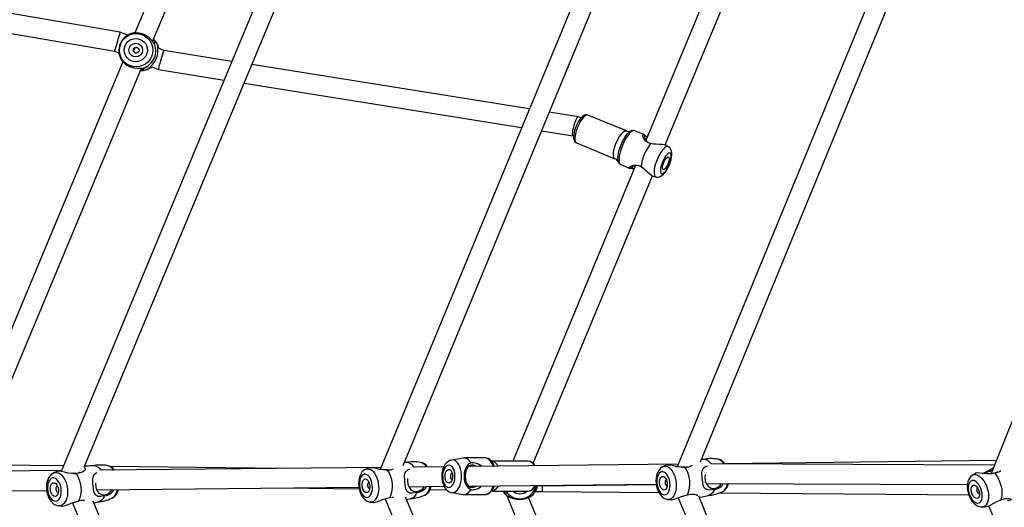
# Model space of a CAD drawing. Units: millimetres. Extents: x -341 to 1031, y -937 to 317.
# Drawn here: x 357 to 433, y -439 to -402 of the extents above; entities that cross this region are included whole.
import ezdxf

# ---------------------------------------------------------------- set-up
doc = ezdxf.new("R2010")
doc.units = ezdxf.units.MM
doc.header["$LTSCALE"] = 20
doc.header["$PDSIZE"] = -1
for name, color, linetype in [('Fundamenty', 4, 'Continuous'), ('VP-DIM', 7, 'Continuous'), ('VP-HIC', 6, 'Continuous')]:
    doc.layers.add(name, color=color, linetype=linetype)
doc.layers.add('VP-EQ', color=7, linetype='Continuous', true_color=0x8a3492)
doc.dimstyles.get("Standard").update_dxf_attribs({"dimtxt": 14, "dimasz": 20, "dimexe": 20, "dimexo": 50, "dimgap": 20, "dimtad": 0, "dimdec": 0, "dimzin": 0, "dimdsep": 46, "dimtxsty": 'Standard', "dimcen": -0.09, "dimadec": 0, "dimazin": 0, "dimtfac": 1, "dimtdec": 4, "dimtofl": 0, "dimtmove": 0, "dimatfit": 3, "dimfxl": 70, "dimfxlon": 1, "dimtolj": 1, "dimtzin": 0, "dimarcsym": 0})

# ---------------------------------------------------------------- blocks, each defined once
blk = doc.blocks.new('*D29')
at = {"layer": 'Defpoints', "color": 0}
for p in [(881.34, 202.86), (181.753, -437.169), (881.34, -437.111)]:
    blk.add_point(p, dxfattribs=at)
at = {"layer": 'VP-DIM', "color": 0, "lineweight": -2}
for p, q in [((181.753, 132.86), (181.753, 222.86)), ((881.34, 132.86), (881.34, 222.86)), ((201.753, 202.86), (491.5, 202.86)), ((861.34, 202.86), (564.166, 202.86))]:
    blk.add_line(p, q, dxfattribs=at)
at = {"layer": 'VP-DIM', "color": 0}
for points in [[(201.753, 206.193), (201.753, 199.527), (181.753, 202.86)], [(861.34, 199.527), (861.34, 206.193), (881.34, 202.86)]]:
    blk.add_solid(points, dxfattribs=at)
at = {"layer": 'VP-DIM', "color": 0, "insert": (527.833, 202.86), "char_height": 14, "attachment_point": 5}
blk.add_mtext('\\A1;700', dxfattribs=at)
blk = doc.blocks.new('*D30')
at = {"layer": 'Defpoints', "color": 0}
for p in [(1031.335, 296.648), (31.759, -437.14), (1031.335, -437.14)]:
    blk.add_point(p, dxfattribs=at)
at = {"layer": 'VP-DIM', "color": 0, "lineweight": -2}
for p, q in [((31.759, 226.648), (31.759, 316.648)), ((1031.335, 226.648), (1031.335, 316.648)), ((51.759, 296.648), (491.714, 296.648)), ((1011.335, 296.648), (571.38, 296.648))]:
    blk.add_line(p, q, dxfattribs=at)
at = {"layer": 'VP-DIM', "color": 0}
for points in [[(51.759, 299.981), (51.759, 293.314), (31.759, 296.648)], [(1011.335, 293.314), (1011.335, 299.981), (1031.335, 296.648)]]:
    blk.add_solid(points, dxfattribs=at)
at = {"layer": 'VP-DIM', "color": 0, "insert": (531.547, 296.648), "char_height": 14, "attachment_point": 5}
blk.add_mtext('\\A1;1000', dxfattribs=at)
blk = doc.blocks.new('rb13833')
at = {"layer": 'VP-EQ', "color": 0, "linetype": 'Continuous', "lineweight": 25}
for p, q in [((378.126, -374.541), (366.258, -402.978)), ((367.61, -403.631), (379.531, -375.07)), ((384.722, -378.619), (360.612, -436.536)), ((362.373, -436.208), (386.345, -378.622)), ((405.321, -387.258), (385.008, -436.374)), ((386.754, -436.076), (406.947, -387.252)), ((414.274, -389.629), (405.32, -411.213)), ((406.8, -411.558), (415.754, -389.977)), ((424.616, -395.097), (407.727, -436.166)), ((409.499, -435.801), (426.213, -395.158)), ((365.132, -402.942), (352.591, -400.785)), ((352.006, -402.206), (364.712, -404.392)), ((365.681, -403.17), (365.132, -402.942)), ((445.016, -403.45), (431.722, -436.694)), ((367.946, -403.849), (368.013, -404.017)), ((368.019, -404.144), (368.005, -404.114)), ((368.474, -404.333), (368.008, -404.139)), ((364.712, -404.392), (365.046, -404.531)), ((373.671, -405.165), (368.474, -404.333)), ((365.334, -405.191), (352.696, -435.47)), ((354.182, -435.803), (366.75, -405.693)), ((367.31, -405.707), (367.145, -405.776)), ((367.476, -405.543), (368.061, -405.786)), ((368.062, -405.787), (373.078, -406.589)), ((396.411, -408.802), (375.195, -405.408)), ((374.602, -406.833), (395.822, -410.227)), ((400.146, -409.4), (397.933, -409.046)), ((400.366, -409.489), (400.152, -409.401)), ((403.835, -410.479), (400.886, -409.27)), ((397.344, -410.47), (399.741, -410.854)), ((399.738, -410.853), (399.797, -410.877)), ((404.151, -410.501), (404.182, -410.486)), ((405.168, -410.755), (404.476, -410.472)), ((400.013, -411.398), (402.963, -412.607)), ((407.04, -411.688), (406.844, -411.571)), ((404.525, -413.129), (395.143, -435.741)), ((403.213, -412.843), (403.21, -412.835)), ((403.414, -413.062), (404.105, -413.346)), ((396.702, -435.896), (405.822, -413.915)), ((405.871, -413.942), (406.094, -413.997)), ((387.021, -435.841), (386.848, -435.848)), ((391.346, -435.502), (390.475, -435.653)), ((393.012, -435.494), (391.42, -435.496)), ((396.329, -435.74), (393.53, -435.743)), ((409.734, -435.601), (409.578, -435.609)), ((432.128, -435.679), (411.375, -435.949)), ((360.64, -436.467), (339.069, -436.683)), ((360.794, -436.098), (354.912, -436.031)), ((362.667, -436.12), (362.411, -436.117)), ((385.074, -436.214), (363.672, -436.437)), ((377.616, -436.291), (364.347, -436.139)), ((384.183, -436.251), (383.917, -436.351)), ((385.01, -436.369), (384.992, -436.372)), ((389.874, -436.163), (387.583, -436.187)), ((407.807, -435.972), (391.759, -436.143)), ((406.909, -436.051), (406.643, -436.154)), ((407.733, -436.152), (407.692, -436.16)), ((431.982, -436.044), (410.351, -435.952)), ((390.507, -437.122), (390.521, -437.12)), ((338.71, -438.186), (359.504, -437.979)), ((360.357, -438.1), (360.4, -438.087)), ((363.345, -437.94), (383.377, -437.731)), ((377.615, -437.791), (383.397, -437.858)), ((384.189, -437.819), (384.206, -437.817)), ((387.205, -437.692), (389.893, -437.663)), ((388.826, -437.92), (390.091, -437.935)), ((390.478, -438.14), (391.349, -438.289)), ((391.771, -437.643), (406.113, -437.49)), ((393.533, -438.043), (396.331, -438.04)), ((396.869, -438.049), (397.409, -438.062)), ((396.886, -437.639), (406.117, -437.518)), ((397.409, -438.062), (406.317, -438.133)), ((406.937, -437.618), (406.957, -437.615)), ((409.941, -437.45), (429.904, -437.535)), ((410.941, -438.17), (430.014, -438.324)), ((361.483, -438.921), (385.505, -497.206)), ((386.573, -495.861), (363.059, -438.81)), ((363.107, -438.925), (363.464, -438.852)), ((384.226, -438.864), (384.489, -438.893)), ((384.292, -438.87), (384.23, -438.866)), ((385.377, -438.622), (406.173, -488.749)), ((407.225, -487.372), (386.947, -438.492)), ((387.022, -438.672), (387.362, -438.606)), ((391.423, -438.296), (393.015, -438.294)), ((394.635, -438.277), (403.564, -459.618)), ((404.901, -458.928), (396.362, -438.518)), ((406.989, -438.662), (407.251, -438.688)), ((407.049, -438.668), (406.992, -438.664)), ((407.787, -438.54), (425.346, -480.629)), ((426.441, -479.359), (409.366, -438.429)), ((430.801, -438.222), (430.826, -438.217)), ((360.464, -439.15), (360.398, -439.146)), ((431.043, -439.241), (431.304, -439.221)), ((431.524, -439.155), (445.662, -472.137))]:
    blk.add_line(p, q, dxfattribs=at)
at = {"layer": 'VP-EQ', "color": 0, "linetype": 'Continuous', "lineweight": 25, "flags": 128}
for points in [[(367.706, -403.735), (367.638, -403.66), (367.521, -403.537), (367.341, -403.372), (367.134, -403.222), (366.882, -403.09), (366.576, -402.999), (366.34, -402.974), (366.16, -402.982), (366.101, -402.995)], [(367.67, -403.488), (367.74, -403.592), (367.78, -403.703), (367.777, -403.743), (367.752, -403.755), (367.706, -403.735)], [(367.31, -405.707), (367.279, -405.717), (367.284, -405.707), (367.314, -405.68), (367.359, -405.644), (367.48, -405.539), (367.631, -405.382), (367.797, -405.148), (367.95, -404.792), (368.006, -404.501), (368.015, -404.294), (368.007, -404.137), (368.001, -404.068), (367.996, -404.022), (367.995, -403.99), (368.001, -403.99), (368.013, -404.017)], [(365.239, -405.071), (365.279, -405.132), (365.42, -405.282), (365.606, -405.425), (365.85, -405.554), (366.162, -405.651), (366.423, -405.688), (366.644, -405.695), (366.793, -405.692), (366.885, -405.688), (366.893, -405.687)], [(366.893, -405.687), (366.941, -405.707), (366.948, -405.734), (366.921, -405.764), (366.874, -405.79), (366.728, -405.832), (366.69, -405.835)], [(400.881, -409.271), (400.809, -409.25), (400.718, -409.251), (400.632, -409.276), (400.544, -409.324), (400.448, -409.401), (400.344, -409.513), (400.246, -409.645), (400.154, -409.792), (400.07, -409.951), (399.994, -410.118), (399.928, -410.29), (399.873, -410.462), (399.831, -410.629), (399.804, -410.789), (399.793, -410.94), (399.801, -411.082), (399.83, -411.197), (399.874, -411.284), (399.936, -411.352), (400.008, -411.394)], [(400.886, -409.27), (400.87, -409.265), (400.799, -409.265), (400.717, -409.301), (400.626, -409.369), (400.53, -409.468), (400.431, -409.596), (400.333, -409.747), (400.238, -409.916), (400.15, -410.1), (400.072, -410.29), (400.006, -410.483), (399.954, -410.67), (399.918, -410.847), (399.899, -411.007), (399.898, -411.145), (399.915, -411.257), (399.948, -411.34), (399.998, -411.39), (400.013, -411.398)], [(403.059, -411.404), (403.143, -411.216), (403.234, -411.039), (403.331, -410.878), (403.43, -410.738), (403.528, -410.625), (403.622, -410.54), (403.709, -410.488), (403.786, -410.47), (403.835, -410.479)], [(403.21, -412.835), (403.197, -412.791), (403.179, -412.67), (403.179, -412.522), (403.197, -412.353), (403.232, -412.166), (403.282, -411.967), (403.348, -411.762), (403.427, -411.555), (403.516, -411.352), (403.614, -411.16), (403.717, -410.982), (403.824, -410.825), (403.93, -410.692), (404.033, -410.587), (404.131, -410.513), (404.151, -410.501)], [(404.476, -410.472), (404.422, -410.461), (404.34, -410.476), (404.247, -410.524), (404.147, -410.605), (404.042, -410.716), (403.933, -410.854), (403.826, -411.015), (403.721, -411.196), (403.622, -411.392), (403.531, -411.598)], [(405.677, -411.455), (405.481, -411.379), (405.327, -411.264), (405.217, -411.133), (405.144, -411.003), (405.103, -410.888), (405.093, -410.802), (405.114, -410.754), (405.168, -410.755), (405.249, -410.809), (405.352, -410.908), (405.417, -410.979)], [(405.415, -410.983), (405.387, -410.949), (405.327, -410.892), (405.278, -410.86), (405.243, -410.857), (405.222, -410.881), (405.225, -410.996), (405.287, -411.168), (405.391, -411.312)], [(402.963, -412.607), (402.921, -412.579), (402.879, -412.512), (402.854, -412.414), (402.846, -412.288), (402.856, -412.139), (402.884, -411.97), (402.928, -411.787), (402.987, -411.596), (403.059, -411.404)], [(403.531, -411.598), (403.452, -411.808), (403.385, -412.017), (403.332, -412.219), (403.295, -412.41), (403.275, -412.584), (403.273, -412.737), (403.288, -412.865), (403.32, -412.964), (403.368, -413.033), (403.414, -413.062)], [(406.111, -411.501), (405.9, -411.495), (405.677, -411.455)], [(406.097, -413.994), (406.153, -414.008), (406.268, -414.008), (406.375, -413.985), (406.475, -413.942), (406.575, -413.878), (406.679, -413.787), (406.791, -413.659), (406.896, -413.51), (406.99, -413.35), (407.073, -413.182), (407.146, -413.009), (407.207, -412.834), (407.256, -412.659), (407.29, -412.487), (407.308, -412.317), (407.304, -412.144), (407.279, -412.011), (407.235, -411.9), (407.172, -411.803), (407.089, -411.722), (407.039, -411.692)], [(406.841, -411.574), (406.832, -411.565), (406.723, -411.542), (406.554, -411.53), (406.345, -411.521), (406.111, -411.501)], [(407.04, -411.688), (407.007, -411.674), (406.935, -411.674), (406.852, -411.707), (406.76, -411.772), (406.661, -411.868), (406.56, -411.992), (406.459, -412.14), (406.36, -412.308), (406.266, -412.491), (406.181, -412.684)], [(406.599, -412.855), (406.537, -413.022), (406.489, -413.185), (406.456, -413.339), (406.441, -413.476), (406.444, -413.591), (406.465, -413.677), (406.502, -413.733), (406.555, -413.754), (406.62, -413.741), (406.696, -413.694), (406.778, -413.614), (406.864, -413.506), (406.949, -413.374), (407.029, -413.224), (407.102, -413.062), (407.164, -412.896), (407.212, -412.732), (407.244, -412.578), (407.259, -412.441), (407.257, -412.327), (407.236, -412.24), (407.199, -412.185), (407.146, -412.163), (407.08, -412.176), (407.005, -412.224), (406.922, -412.303), (406.837, -412.411), (406.752, -412.543), (406.671, -412.694), (406.599, -412.855)], [(406.695, -412.895), (406.752, -412.772), (406.816, -412.661), (406.882, -412.57), (406.945, -412.506), (407.003, -412.473), (407.05, -412.473), (407.083, -412.506), (407.1, -412.57), (407.101, -412.66), (407.084, -412.771), (407.052, -412.894), (407.005, -413.022), (406.949, -413.146), (406.885, -413.257), (406.819, -413.347), (406.755, -413.411), (406.698, -413.444), (406.651, -413.444), (406.618, -413.411), (406.6, -413.348), (406.6, -413.257), (406.617, -413.147), (406.649, -413.023), (406.695, -412.895)], [(404.428, -413.363), (404.344, -413.367), (404.201, -413.365), (404.105, -413.346), (404.066, -413.31), (404.084, -413.261), (404.153, -413.206), (404.262, -413.153), (404.405, -413.112), (404.576, -413.096), (404.766, -413.122), (404.959, -413.205)], [(404.655, -413.107), (404.481, -413.136), (404.315, -413.214), (404.232, -413.295), (404.23, -413.327), (404.257, -413.349), (404.314, -413.361), (404.397, -413.363), (404.429, -413.359)], [(404.959, -413.205), (405.146, -413.334), (405.3, -413.478)], [(406.181, -412.684), (406.106, -412.882), (406.044, -413.078), (405.996, -413.267), (405.965, -413.444), (405.95, -413.603), (405.952, -413.74), (405.972, -413.851), (406.008, -413.933), (406.06, -413.983), (406.094, -413.997)], [(405.3, -413.478), (405.481, -413.627), (405.637, -413.768), (405.764, -413.878), (405.858, -413.938), (405.872, -413.938)], [(390.473, -435.655), (390.46, -435.656), (390.324, -435.698), (390.2, -435.766), (390.087, -435.858), (389.985, -435.974), (389.895, -436.116), (389.821, -436.282), (389.766, -436.464), (389.731, -436.656), (389.717, -436.854), (389.723, -437.052), (389.749, -437.247), (389.796, -437.436), (389.865, -437.614), (389.958, -437.779), (390.059, -437.906), (390.173, -438.008), (390.297, -438.082), (390.428, -438.129), (390.477, -438.137)], [(390.477, -438.14), (390.548, -438.146), (390.665, -438.126), (390.778, -438.072), (390.885, -437.983), (390.982, -437.864), (391.066, -437.716), (391.135, -437.545), (391.188, -437.355), (391.221, -437.152), (391.235, -436.942), (391.229, -436.731), (391.204, -436.524), (391.159, -436.328), (391.097, -436.148), (391.019, -435.99), (390.927, -435.858), (390.823, -435.755), (390.712, -435.686), (390.596, -435.651), (390.479, -435.653), (390.474, -435.653)], [(391.942, -435.858), (391.84, -435.718), (391.727, -435.609), (391.606, -435.536), (391.48, -435.5), (391.352, -435.501), (391.346, -435.502)], [(391.703, -436.069), (391.799, -435.945), (391.942, -435.858)], [(393.661, -436.123), (393.612, -436.002), (393.525, -435.84), (393.424, -435.706), (393.313, -435.603), (393.194, -435.532), (393.07, -435.498), (393.012, -435.494)], [(393.53, -435.742), (393.516, -435.742), (393.494, -435.738), (393.494, -435.738)], [(360.048, -436.644), (359.968, -436.681), (359.85, -436.768), (359.745, -436.879), (359.656, -437.013), (359.583, -437.17), (359.529, -437.347), (359.496, -437.538), (359.486, -437.737), (359.497, -437.938), (359.53, -438.137), (359.583, -438.331), (359.657, -438.516), (359.751, -438.687), (359.867, -438.841), (359.987, -438.958), (360.117, -439.049), (360.254, -439.111), (360.394, -439.145), (360.399, -439.146)], [(360.047, -436.64), (360.161, -436.606), (360.288, -436.605), (360.418, -436.64), (360.545, -436.711), (360.666, -436.815), (360.778, -436.95), (360.877, -437.112), (360.962, -437.295), (361.028, -437.495), (361.075, -437.706), (361.101, -437.922), (361.105, -438.137), (361.087, -438.344), (361.047, -438.537), (360.988, -438.712), (360.91, -438.863), (360.816, -438.985), (360.708, -439.075), (360.59, -439.131), (360.464, -439.15), (360.464, -439.15)], [(360.315, -436.539), (360.156, -436.594), (360.049, -436.643)], [(361.738, -436.687), (361.435, -436.685), (361.146, -436.647), (360.859, -436.587), (360.634, -436.539), (360.44, -436.518), (360.316, -436.541)], [(361.584, -436.69), (361.789, -436.678), (361.951, -436.639), (362.034, -436.584), (362.031, -436.557)], [(362.37, -436.215), (362.432, -436.248), (362.466, -436.342), (362.419, -436.447), (362.352, -436.509), (362.238, -436.574), (362.102, -436.624), (361.95, -436.661), (361.738, -436.687)], [(363.083, -436.092), (362.829, -436.104), (362.399, -436.146)], [(363.937, -438.38), (363.762, -438.425), (363.595, -438.444), (363.448, -438.435), (363.343, -438.404), (363.202, -438.29), (363.124, -438.102), (363.084, -437.839), (363.047, -437.458), (363.028, -437.153), (363.049, -436.944), (363.122, -436.78), (363.286, -436.645), (363.376, -436.612)], [(383.917, -436.352), (383.822, -436.398), (383.708, -436.483), (383.607, -436.591), (383.521, -436.723), (383.45, -436.879), (383.397, -437.056), (383.365, -437.246), (383.354, -437.444), (383.364, -437.645), (383.393, -437.844), (383.443, -438.038), (383.511, -438.222), (383.6, -438.395), (383.71, -438.551), (383.826, -438.671), (383.95, -438.763), (384.082, -438.827), (384.218, -438.864), (384.231, -438.865)], [(383.917, -436.349), (384.005, -436.324), (384.125, -436.322), (384.247, -436.358), (384.366, -436.429), (384.48, -436.533), (384.585, -436.668), (384.679, -436.83), (384.758, -437.013), (384.821, -437.214), (384.865, -437.425), (384.889, -437.641), (384.893, -437.856), (384.876, -438.063), (384.84, -438.257), (384.784, -438.432), (384.711, -438.582), (384.622, -438.704), (384.521, -438.795), (384.41, -438.851), (384.292, -438.87), (384.292, -438.87)], [(385.575, -436.415), (385.266, -436.41), (384.975, -436.37), (384.691, -436.308), (384.472, -436.259), (384.287, -436.238), (384.186, -436.258)], [(384.936, -436.361), (384.974, -436.353), (385.023, -436.337)], [(385.441, -436.416), (385.632, -436.407), (385.748, -436.382)], [(387.819, -438.132), (387.638, -438.175), (387.465, -438.192), (387.312, -438.181), (387.202, -438.149), (387.053, -438.033), (386.968, -437.843), (386.925, -437.579), (386.89, -437.198), (386.876, -436.893), (386.903, -436.685), (386.985, -436.522), (387.159, -436.39), (387.287, -436.347)], [(390.26, -437.75), (390.359, -437.73), (390.453, -437.674), (390.538, -437.584), (390.611, -437.464), (390.669, -437.319), (390.708, -437.156), (390.728, -436.981), (390.727, -436.803), (390.706, -436.628), (390.665, -436.466), (390.606, -436.322), (390.532, -436.204), (390.446, -436.115), (390.352, -436.061), (390.253, -436.044), (390.155, -436.063), (390.061, -436.12), (389.976, -436.21), (389.903, -436.33), (389.845, -436.475), (389.806, -436.638), (389.786, -436.813), (389.787, -436.991), (389.808, -437.165), (389.849, -437.328), (389.907, -437.471), (389.981, -437.59), (390.068, -437.678), (390.162, -437.732), (390.26, -437.75)], [(390.259, -437.422), (390.184, -437.405), (390.113, -437.353), (390.052, -437.27), (390.006, -437.162), (389.976, -437.036), (389.966, -436.9), (389.975, -436.764), (390.004, -436.637), (390.049, -436.528), (390.109, -436.444), (390.179, -436.391), (390.255, -436.372), (390.33, -436.389), (390.401, -436.441), (390.461, -436.523), (390.508, -436.632), (390.538, -436.758), (390.548, -436.894), (390.539, -437.03), (390.51, -437.157), (390.464, -437.266), (390.404, -437.35), (390.334, -437.403), (390.259, -437.422)], [(390.52, -436.673), (390.506, -436.672), (390.458, -436.689), (390.418, -436.738), (390.391, -436.812), (390.382, -436.898), (390.391, -436.984), (390.419, -437.057), (390.46, -437.105), (390.507, -437.122), (390.507, -437.122)], [(391.71, -437.71), (391.593, -437.559), (391.513, -437.366), (391.465, -437.138), (391.448, -436.89), (391.463, -436.64), (391.509, -436.412), (391.587, -436.22), (391.703, -436.069)], [(391.709, -436.194), (391.622, -436.327), (391.564, -436.492), (391.529, -436.683), (391.518, -436.89), (391.531, -437.096), (391.567, -437.287), (391.627, -437.452), (391.715, -437.585)], [(391.703, -436.069), (391.705, -436.132), (391.709, -436.194)], [(392.391, -436.136), (392.246, -436.074), (392.111, -436.046), (391.988, -436.041), (391.884, -436.06), (391.801, -436.1), (391.709, -436.194)], [(406.643, -436.157), (406.557, -436.198), (406.443, -436.283), (406.342, -436.392), (406.257, -436.524), (406.186, -436.679), (406.135, -436.855), (406.104, -437.046), (406.094, -437.244), (406.106, -437.445), (406.137, -437.643), (406.188, -437.837), (406.259, -438.021), (406.349, -438.193), (406.46, -438.349), (406.577, -438.469), (406.703, -438.561), (406.835, -438.625), (406.972, -438.661), (406.992, -438.663)], [(406.754, -438.316), (406.852, -438.297), (406.943, -438.242), (407.022, -438.154), (407.086, -438.036), (407.134, -437.894), (407.162, -437.732), (407.17, -437.558), (407.157, -437.379), (407.124, -437.202), (407.073, -437.034), (407.005, -436.882), (406.923, -436.753), (406.831, -436.651), (406.732, -436.581), (406.63, -436.546), (406.53, -436.547), (406.435, -436.585), (406.35, -436.656), (406.278, -436.76), (406.222, -436.89), (406.184, -437.043), (406.165, -437.212), (406.168, -437.389), (406.191, -437.569), (406.233, -437.742), (406.293, -437.903), (406.368, -438.044), (406.456, -438.16), (406.552, -438.246), (406.653, -438.299), (406.754, -438.316)], [(406.643, -436.153), (406.738, -436.125), (406.859, -436.123), (406.981, -436.159), (407.102, -436.23), (407.218, -436.334), (407.325, -436.469), (407.421, -436.63), (407.502, -436.813), (407.567, -437.013), (407.614, -437.224), (407.64, -437.44), (407.646, -437.655), (407.631, -437.862), (407.596, -438.055), (407.541, -438.23), (407.469, -438.38), (407.381, -438.502), (407.279, -438.593), (407.168, -438.648), (407.049, -438.668), (407.049, -438.668)], [(408.309, -436.202), (408.001, -436.201), (407.71, -436.164), (407.425, -436.104), (407.205, -436.056), (407.019, -436.036), (406.911, -436.057)], [(407.639, -436.149), (407.699, -436.134), (407.747, -436.118)], [(410.565, -437.888), (410.385, -437.933), (410.212, -437.953), (410.06, -437.945), (409.95, -437.915), (409.801, -437.801), (409.715, -437.614), (409.67, -437.35), (409.631, -436.97), (409.614, -436.665), (409.638, -436.455), (409.718, -436.291), (409.89, -436.156), (410.046, -436.1), (410.05, -436.099)], [(430.539, -436.671), (430.52, -436.681), (430.277, -436.827)], [(431.986, -436.657), (431.681, -436.704), (431.388, -436.707), (431.097, -436.68), (430.872, -436.652), (430.682, -436.642), (430.541, -436.669), (430.539, -436.672)], [(431.559, -436.708), (431.804, -436.687), (432.039, -436.633), (432.2, -436.558), (432.222, -436.536)], [(431.986, -436.657), (432.117, -436.819), (432.237, -437.007), (432.341, -437.215), (432.427, -437.438), (432.491, -437.669), (432.533, -437.9), (432.55, -438.126), (432.543, -438.339), (432.511, -438.533), (432.456, -438.703)], [(360.178, -438.797), (360.281, -438.778), (360.377, -438.723), (360.462, -438.635), (360.531, -438.518), (360.583, -438.375), (360.614, -438.213), (360.624, -438.039), (360.613, -437.86), (360.58, -437.683), (360.527, -437.515), (360.457, -437.363), (360.372, -437.234), (360.275, -437.132), (360.171, -437.062), (360.064, -437.027), (359.958, -437.028), (359.858, -437.065), (359.767, -437.137), (359.69, -437.241), (359.629, -437.371), (359.588, -437.524), (359.567, -437.693), (359.567, -437.87), (359.59, -438.05), (359.632, -438.223), (359.694, -438.384), (359.772, -438.525), (359.864, -438.641), (359.965, -438.727), (360.071, -438.78), (360.178, -438.797)], [(360.143, -438.432), (360.062, -438.415), (359.983, -438.364), (359.911, -438.281), (359.852, -438.174), (359.81, -438.048), (359.786, -437.913), (359.784, -437.778), (359.803, -437.652), (359.842, -437.543), (359.898, -437.46), (359.967, -437.407), (360.045, -437.388), (360.126, -437.405), (360.206, -437.457), (360.277, -437.539), (360.336, -437.647), (360.379, -437.772), (360.402, -437.907), (360.404, -438.042), (360.385, -438.168), (360.347, -438.277), (360.291, -438.36), (360.221, -438.413), (360.143, -438.432)], [(361.738, -436.687), (361.852, -436.856), (361.95, -437.052), (362.029, -437.268), (362.086, -437.498), (362.121, -437.735), (362.131, -437.972), (362.117, -438.203), (362.079, -438.42), (362.018, -438.617), (361.936, -438.789)], [(363.235, -437.412), (363.23, -437.479), (363.266, -437.752), (363.353, -437.988), (363.496, -438.179), (363.693, -438.295), (363.931, -438.315)], [(383.999, -438.514), (384.097, -438.495), (384.187, -438.44), (384.266, -438.352), (384.331, -438.234), (384.38, -438.091), (384.409, -437.93), (384.419, -437.755), (384.408, -437.576), (384.377, -437.399), (384.327, -437.23), (384.261, -437.079), (384.181, -436.949), (384.09, -436.847), (383.992, -436.777), (383.892, -436.742), (383.792, -436.743), (383.698, -436.78), (383.613, -436.852), (383.54, -436.956), (383.483, -437.087), (383.444, -437.24), (383.424, -437.408), (383.425, -437.586), (383.446, -437.766), (383.487, -437.939), (383.545, -438.1), (383.618, -438.242), (383.704, -438.358), (383.799, -438.444), (383.899, -438.497), (383.999, -438.514)], [(383.967, -438.148), (383.89, -438.131), (383.816, -438.08), (383.749, -437.998), (383.693, -437.89), (383.653, -437.764), (383.631, -437.629), (383.629, -437.494), (383.647, -437.368), (383.683, -437.259), (383.736, -437.175), (383.801, -437.122), (383.874, -437.104), (383.95, -437.121), (384.025, -437.172), (384.092, -437.255), (384.148, -437.362), (384.188, -437.488), (384.21, -437.623), (384.212, -437.758), (384.194, -437.885), (384.158, -437.993), (384.105, -438.077), (384.04, -438.13), (383.967, -438.148)], [(384.152, -437.372), (384.149, -437.372), (384.103, -437.389), (384.068, -437.438), (384.047, -437.511), (384.045, -437.597), (384.062, -437.682), (384.096, -437.755), (384.14, -437.803), (384.189, -437.819), (384.189, -437.819)], [(387.107, -437.059), (387.092, -437.222), (387.128, -437.496), (387.217, -437.733), (387.364, -437.926), (387.568, -438.045), (387.814, -438.067)], [(406.718, -437.951), (406.641, -437.934), (406.566, -437.882), (406.497, -437.8), (406.44, -437.693), (406.399, -437.567), (406.376, -437.432), (406.372, -437.297), (406.389, -437.171), (406.425, -437.063), (406.477, -436.979), (406.542, -436.926), (406.615, -436.908), (406.693, -436.925), (406.768, -436.976), (406.837, -437.058), (406.893, -437.166), (406.935, -437.291), (406.958, -437.426), (406.962, -437.561), (406.945, -437.687), (406.909, -437.796), (406.857, -437.879), (406.792, -437.932), (406.718, -437.951)], [(406.896, -437.171), (406.893, -437.171), (406.847, -437.189), (406.811, -437.238), (406.791, -437.311), (406.79, -437.396), (406.808, -437.482), (406.842, -437.554), (406.887, -437.602), (406.937, -437.618), (406.937, -437.618)], [(409.85, -436.751), (409.831, -436.989), (409.869, -437.263), (409.96, -437.499), (410.109, -437.689), (410.313, -437.804), (410.558, -437.823)], [(430.267, -436.832), (430.161, -436.919), (430.07, -437.03), (429.997, -437.161), (429.942, -437.312), (429.907, -437.484), (429.894, -437.671), (429.905, -437.866), (429.937, -438.063), (429.989, -438.257), (430.06, -438.445), (430.148, -438.623), (430.255, -438.788), (430.378, -438.936), (430.52, -439.062), (430.657, -439.15), (430.797, -439.208), (430.937, -439.239), (431.047, -439.243)], [(430.71, -438.944), (430.807, -438.922), (430.891, -438.866), (430.96, -438.777), (431.01, -438.66), (431.04, -438.519), (431.048, -438.361), (431.035, -438.191), (431, -438.016), (430.945, -437.844), (430.872, -437.681), (430.785, -437.535), (430.686, -437.412), (430.58, -437.315), (430.472, -437.25), (430.365, -437.219), (430.264, -437.224), (430.173, -437.263), (430.096, -437.336), (430.036, -437.439), (429.996, -437.569), (429.976, -437.719), (429.979, -437.884), (430.003, -438.058), (430.049, -438.232), (430.113, -438.4), (430.193, -438.555), (430.287, -438.691), (430.39, -438.801), (430.497, -438.882), (430.606, -438.93), (430.71, -438.944)], [(430.271, -436.829), (430.303, -436.809), (430.415, -436.768), (430.537, -436.763), (430.665, -436.794), (430.795, -436.859), (430.925, -436.957), (431.05, -437.086), (431.167, -437.24), (431.272, -437.417), (431.362, -437.61), (431.435, -437.815), (431.488, -438.025), (431.521, -438.234), (431.531, -438.437), (431.52, -438.627), (431.486, -438.799), (431.432, -438.948), (431.358, -439.07), (431.268, -439.162), (431.162, -439.22), (431.045, -439.243), (431.045, -439.243)], [(360.341, -437.657), (360.315, -437.653), (360.266, -437.671), (360.227, -437.72), (360.206, -437.792), (360.204, -437.878), (360.222, -437.964), (360.257, -438.036), (360.305, -438.084), (360.357, -438.1), (360.357, -438.1)], [(364.484, -438.58), (364.495, -438.575), (364.608, -438.502), (364.71, -438.396), (364.796, -438.259), (364.865, -438.096), (364.912, -437.924)], [(387.819, -438.132), (387.74, -438.298), (387.643, -438.434), (387.532, -438.534), (387.409, -438.596), (387.362, -438.608)], [(388.403, -438.351), (388.431, -438.338), (388.538, -438.265), (388.633, -438.158), (388.714, -438.021), (388.779, -437.858), (388.825, -437.674)], [(391.349, -438.289), (391.363, -438.291), (391.491, -438.29), (391.617, -438.251), (391.738, -438.175), (391.85, -438.065), (391.95, -437.922)], [(391.715, -437.585), (391.712, -437.648), (391.71, -437.71)], [(391.95, -437.922), (391.807, -437.834), (391.71, -437.71)], [(391.715, -437.585), (391.807, -437.679), (391.89, -437.72), (391.994, -437.739), (392.117, -437.734), (392.251, -437.705), (392.411, -437.636)], [(393.019, -438.294), (393.144, -438.274), (393.265, -438.219), (393.38, -438.13), (393.485, -438.008), (393.578, -437.858), (393.656, -437.682), (393.678, -437.623)], [(394.027, -437.619), (393.955, -437.755), (393.863, -437.877), (393.76, -437.967), (393.65, -438.023), (393.536, -438.043)], [(410.565, -437.888), (410.486, -438.054), (410.389, -438.19), (410.278, -438.29), (410.156, -438.351), (410.115, -438.363)], [(430.628, -438.588), (430.549, -438.574), (430.466, -438.526), (430.387, -438.448), (430.316, -438.345), (430.259, -438.224), (430.218, -438.093), (430.198, -437.961), (430.199, -437.837), (430.222, -437.73), (430.264, -437.647), (430.323, -437.593), (430.395, -437.573), (430.475, -437.587), (430.557, -437.635), (430.637, -437.713), (430.707, -437.816), (430.765, -437.937), (430.805, -438.068), (430.825, -438.2), (430.824, -438.324), (430.802, -438.431), (430.76, -438.514), (430.7, -438.568), (430.628, -438.588)], [(430.691, -437.788), (430.657, -437.806), (430.627, -437.855), (430.616, -437.926), (430.626, -438.01), (430.654, -438.093), (430.698, -438.162), (430.75, -438.208), (430.801, -438.222)], [(360.655, -439.167), (360.687, -439.173), (360.91, -439.133), (361.137, -439.052), (361.391, -438.953), (361.639, -438.867), (361.904, -438.796), (361.936, -438.789)], [(384.49, -438.889), (384.521, -438.896), (384.734, -438.856), (384.956, -438.776), (385.208, -438.679), (385.459, -438.594), (385.73, -438.526), (385.762, -438.519)], [(385.762, -438.519), (385.951, -438.495), (386.039, -438.492)], [(396.562, -438.397), (396.569, -438.395), (396.554, -438.415), (396.515, -438.449), (396.461, -438.489), (396.372, -438.542)], [(407.251, -438.685), (407.278, -438.69), (407.492, -438.65), (407.714, -438.569), (407.966, -438.469), (408.215, -438.382), (408.484, -438.31), (408.517, -438.303)], [(408.517, -438.303), (408.705, -438.277), (408.882, -438.267), (409.043, -438.276), (409.161, -438.298), (409.295, -438.366)], [(409.395, -438.498), (409.637, -438.46), (410.115, -438.36)], [(431.303, -439.219), (431.482, -439.175), (431.694, -439.075), (431.932, -438.948), (432.168, -438.828), (432.425, -438.715), (432.456, -438.703)], [(432.456, -438.703), (432.638, -438.646), (432.811, -438.607), (432.971, -438.586), (433.089, -438.585), (433.23, -438.62), (433.261, -438.683), (433.208, -438.734), (433.029, -438.766), (432.988, -438.763)], [(360.394, -439.141), (360.563, -439.165), (360.655, -439.169)]]:
    blk.add_lwpolyline(points, dxfattribs=at)
at = {"layer": 'VP-EQ', "color": 0, "linetype": 'Continuous', "lineweight": 25}
for centre, radius in [((366.348, -404.31), 1.278), ((366.316, -404.298), 0.889), ((366.317, -404.3), 0.523), ((366.345, -404.313), 0.224)]:
    blk.add_circle(centre, radius, dxfattribs=at)
for centre, radius, start, end in [((366.414, -404.341), 1.383, 103.07249, 211.85986), ((366.842, -404.321), 1.199, 23.16106, 45.67992), ((366.844, -404.405), 1.262, 10.70763, 48.42155), ((366.379, -404.329), 0.223, 67.58084, 247.16174), ((366.449, -404.357), 1.402, 288.43065, 26.35605), ((367.835, -404.197), 0.254, 5.64004, 45.32955), ((366.753, -404.572), 1.293, 266.68251, 305.36465), ((366.696, -404.617), 1.241, 269.30893, 291.20671), ((367.29, -405.335), 0.372, 273.04086, 318.59074), ((367.299, -405.407), 0.245, 283.99889, 323.78081), ((404.019, -410.117), 0.403, 243.21084, 292.47274), ((404.339, -410.785), 0.34, 66.56418, 125.69532), ((408.687, -413.712), 3.762, 143.14524, 172.25981), ((402.836, -412.996), 0.406, 22.75464, 72.18187), ((403.529, -412.751), 0.33, 194.16703, 249.68363), ((387.562, -439.107), 3.314, 80.74229, 100.29775), ((386.97, -436.538), 0.703, 29.94696, 85.88772), ((387.99, -436.591), 0.763, 32.93954, 82.43243), ((387.929, -436.527), 0.712, 29.40891, 76.66282), ((392.035, -436.894), 1.04, 47.03902, 95.13397), ((393.029, -436.079), 0.582, 38.67578, 92.24595), ((392.629, -436.527), 1.182, 20.06441, 42.72089), ((393.447, -436.333), 0.595, 21.05079, 82.02715), ((396.3, -436.354), 0.614, 25.6004, 87.79787), ((396.26, -436.306), 0.57, 22.38495, 83.46073), ((410.319, -438.84), 3.295, 81.49412, 101.14576), ((409.69, -436.311), 0.716, 30.04765, 86.56118), ((410.701, -436.363), 0.79, 31.59665, 82.64104), ((410.64, -436.298), 0.738, 27.64941, 77.15289), ((363.634, -439.211), 3.173, 80.83209, 101.11054), ((363.048, -436.838), 0.751, 32.3217, 87.40983), ((364.032, -436.873), 0.805, 33.69563, 82.70962), ((363.976, -436.817), 0.76, 30.87894, 77.73258), ((385.541, -434.997), 1.419, 271.38131, 289.53611), ((383.789, -437.635), 2.163, 335.85195, 34.3172), ((408.235, -435.419), 0.792, 263.88544, 292.95848), ((408.288, -434.931), 1.271, 270.98064, 297.74083), ((406.549, -437.437), 2.15, 336.2319, 35.04561), ((429.76, -433.144), 3.755, 289.99171, 304.91316), ((428.411, -427.204), 9.84, 285.69673, 290.30636), ((431.699, -435.259), 1.427, 281.57556, 302.57228), ((363.797, -437.518), 0.808, 279.5364, 329.49755), ((363.84, -437.441), 0.944, 275.90419, 329.04417), ((364.094, -437.753), 0.912, 295.45836, 349.23883), ((387.693, -437.256), 0.819, 278.48762, 328.94208), ((387.74, -437.186), 0.949, 274.80296, 328.82461), ((388.015, -437.522), 0.913, 295.20886, 350.43669), ((392.044, -436.905), 1.021, 264.71979, 314.62038), ((393.009, -437.663), 0.631, 271.09799, 317.80684), ((392.576, -437.225), 1.245, 317.2186, 341.43038), ((395.369, -437.52), 1.1, 208.33214, 230.93701), ((395.3, -437.599), 0.944, 207.97892, 228.89217), ((395.688, -437.335), 1.282, 213.46949, 346.32551), ((395.695, -437.339), 0.892, 231.95225, 308.17522), ((396.283, -437.374), 0.665, 274.0232, 341.22978), ((396.232, -437.419), 0.629, 279.09573, 344.34995), ((395.756, -437.387), 1.304, 305.56738, 348.95169), ((395.717, -437.36), 1.338, 306.68719, 348.0502), ((409.794, -435.046), 3.331, 274.62468, 294.05271), ((410.437, -437.037), 0.795, 278.78581, 328.27054), ((410.476, -436.947), 0.945, 275.37573, 327.42774), ((410.734, -437.378), 0.826, 300.34923, 354.50378), ((410.773, -437.287), 0.884, 295.3651, 349.64133), ((362.268, -440.383), 1.628, 85.22597, 101.78578), ((363.188, -435.862), 3.008, 274.10911, 295.5329), ((363.261, -438.177), 0.706, 286.74278, 343.3129), ((387.09, -435.287), 3.333, 273.79769, 293.22593), ((395.673, -437.07), 1.601, 235.44514, 301.76438)]:
    blk.add_arc(centre, radius, start, end, dxfattribs=at)
for centre, major_axis, ratio, start_param, end_param in [((364.922, -403.667), (0.21, 0.725), 0.003667, 3.142006, 6.283598), ((368.268, -405.06), (0.206, 0.727), 0.058081, 0.006884, 3.124428), ((368.268, -405.06), (0.206, 0.727), 0.058081, 3.124428, 3.148477), ((399.945, -410.127), (0.204, 0.727), 0.190968, 6.261077, 9.40267), ((397.421, -437.312), (0.012, 0.75), 0.036144, 2.012548, 3.141874)]:
    blk.add_ellipse(centre, major_axis=major_axis, ratio=ratio, start_param=start_param, end_param=end_param, dxfattribs=at)
blk = doc.blocks.new('rb13832 2d')
at = {"layer": 'VP-EQ', "color": 0}
blk.add_circle((531.547, -437.14), 499.788, dxfattribs=at)
blk.add_blockref('rb13833', (0, 0), dxfattribs=at)

msp = doc.modelspace()

# ---------------------------------------------------------------- linework, layer by layer
at = {"layer": 'Fundamenty'}
msp.add_circle((531.647, -437.347), 458, dxfattribs=at)
at = {"layer": 'VP-HIC', "color": 3}
msp.add_circle((531.547, -437.14), 499.788, dxfattribs=at)

# ---------------------------------------------------------------- block references
at = {"layer": 'VP-EQ', "color": 0}
msp.add_blockref('rb13832 2d', (0, 0), dxfattribs=at)

# ---------------------------------------------------------------- dimensions: what is measured, and where the dimension line sits
at = {"layer": 'VP-DIM', "color": 0}
for base, p1, p2, picture, middle in [((1031.335, 296.648), (31.759, -437.14), (1031.335, -437.14), '*D30', (531.547, 296.648)), ((881.34, 202.86), (181.753, -437.169), (881.34, -437.111), '*D29', (527.833, 202.86))]:
    dim = msp.add_linear_dim(base=base, p1=p1, p2=p2, dimstyle='Standard', dxfattribs=at)
    dim.commit()
    dim.dimension.update_dxf_attribs({"geometry": picture, "text_midpoint": middle, "dimtype": 160})

doc.saveas('drawing.dxf')
